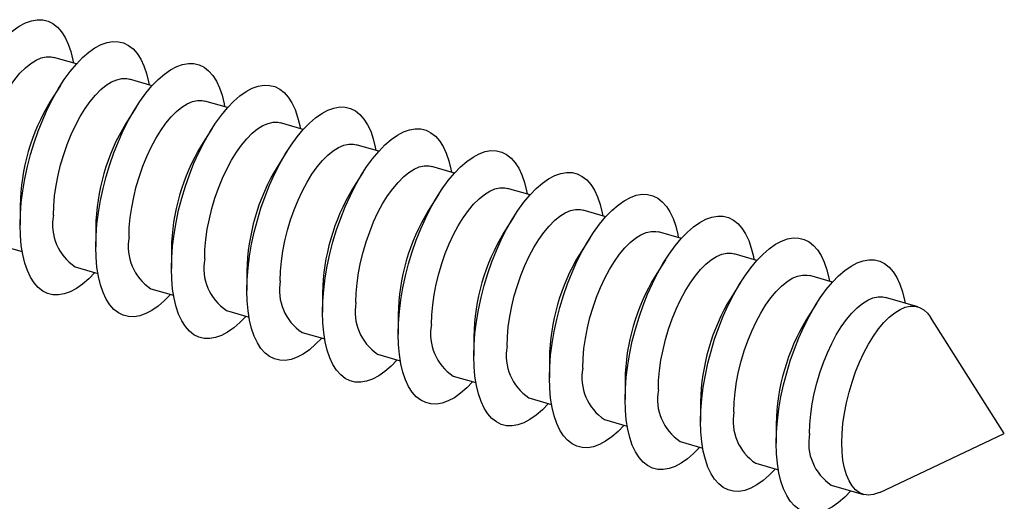
# Model space of a CAD drawing. Units: millimetres. Extents: x 17 to 829, y 20 to 541.
# Drawn here: x 80 to 104, y 298 to 310 of the extents above; entities that cross this region are included whole.
import ezdxf

# ---------------------------------------------------------------- set-up
doc = ezdxf.new("R2010")
doc.units = ezdxf.units.MM
doc.header["$LTSCALE"] = 2
doc.linetypes.add('SLD-Solid', pattern=[0])

msp = doc.modelspace()

# ---------------------------------------------------------------- linework, layer by layer
at = {"color": 7, "linetype": 'SLD-Solid', "lineweight": 25}
for p, q in [((81.042, 308.94), (80.488, 309.1)), ((82.89, 308.407), (82.336, 308.567)), ((80.652, 308.417), (80.402, 308.019)), ((84.737, 307.874), (84.183, 308.034)), ((82.499, 307.883), (82.249, 307.486)), ((86.585, 307.34), (86.031, 307.5)), ((84.347, 307.35), (84.097, 306.952)), ((86.194, 306.817), (85.944, 306.419)), ((88.433, 306.807), (87.878, 306.967)), ((88.042, 306.283), (87.792, 305.886)), ((90.28, 306.274), (89.726, 306.434)), ((92.128, 305.74), (91.574, 305.9)), ((89.89, 305.75), (89.639, 305.352)), ((79.667, 305.475), (79.667, 305.006)), ((93.975, 305.207), (93.421, 305.367)), ((91.737, 305.217), (91.487, 304.819)), ((81.515, 304.942), (81.515, 304.472)), ((95.823, 304.674), (95.269, 304.834)), ((93.585, 304.683), (93.334, 304.286)), ((79.165, 304.514), (79.719, 304.354)), ((83.362, 304.409), (83.362, 303.939)), ((95.432, 304.15), (95.182, 303.752)), ((97.67, 304.14), (97.116, 304.3)), ((81.012, 303.981), (81.566, 303.821)), ((85.21, 303.875), (85.21, 303.406)), ((99.518, 303.607), (98.964, 303.767)), ((82.86, 303.448), (83.414, 303.288)), ((97.28, 303.617), (97.029, 303.219)), ((87.057, 303.342), (87.057, 302.872)), ((101.599, 303.006), (100.811, 303.234)), ((84.707, 302.914), (85.261, 302.754)), ((99.127, 303.083), (98.877, 302.686)), ((88.905, 302.809), (88.905, 302.339)), ((103.715, 299.911), (101.91, 302.752)), ((86.555, 302.381), (87.109, 302.221)), ((90.752, 302.275), (90.752, 301.806)), ((88.402, 301.848), (88.956, 301.688)), ((92.6, 301.742), (92.6, 301.272)), ((90.25, 301.314), (90.804, 301.154)), ((94.447, 301.209), (94.447, 300.739)), ((92.097, 300.781), (92.651, 300.621)), ((96.295, 300.675), (96.295, 300.206)), ((93.945, 300.248), (94.499, 300.088)), ((98.143, 300.142), (98.143, 299.672)), ((100.674, 298.469), (103.715, 299.911)), ((95.792, 299.714), (96.346, 299.554)), ((97.64, 299.181), (98.194, 299.021)), ((99.487, 298.648), (100.275, 298.42))]:
    msp.add_line(p, q, dxfattribs=at)
at = {"color": 7, "linetype": 'SLD-Solid', "lineweight": 25, "flags": 128}
for points in [[(77.82, 305.539), (77.827, 305.809), (77.849, 306.089), (77.885, 306.376), (77.934, 306.668), (77.998, 306.963), (78.074, 307.257), (78.162, 307.549), (78.262, 307.834), (78.372, 308.112), (78.492, 308.378), (78.62, 308.632), (78.755, 308.87), (78.896, 309.09), (79.043, 309.291), (79.192, 309.471), (79.344, 309.627), (79.496, 309.759), (79.647, 309.865), (79.797, 309.945), (79.943, 309.997), (80.084, 310.021), (80.22, 310.017), (80.348, 309.986), (80.468, 309.926), (80.578, 309.84), (80.677, 309.727), (80.766, 309.589), (80.842, 309.426), (80.905, 309.241), (80.955, 309.035), (80.969, 308.962)], [(79.667, 305.006), (79.675, 305.275), (79.696, 305.555), (79.732, 305.843), (79.782, 306.135), (79.845, 306.43), (79.921, 306.724), (80.01, 307.015), (80.109, 307.301), (80.22, 307.578), (80.339, 307.845), (80.467, 308.099), (80.603, 308.337), (80.744, 308.557), (80.89, 308.758), (81.04, 308.937), (81.191, 309.094), (81.343, 309.225), (81.495, 309.332), (81.645, 309.411), (81.791, 309.463), (81.932, 309.488), (82.067, 309.484), (82.195, 309.453), (82.315, 309.393), (82.425, 309.307), (82.525, 309.194), (82.613, 309.055), (82.689, 308.893), (82.753, 308.708), (82.803, 308.502), (82.816, 308.428)], [(78.633, 305.774), (78.64, 306.007), (78.662, 306.251), (78.698, 306.501), (78.747, 306.755), (78.81, 307.009), (78.885, 307.261), (78.971, 307.508), (79.068, 307.746), (79.174, 307.972), (79.288, 308.185), (79.408, 308.381), (79.534, 308.557), (79.663, 308.713), (79.794, 308.845), (79.925, 308.952), (80.055, 309.034), (80.183, 309.088), (80.306, 309.115), (80.423, 309.114), (80.488, 309.1)], [(81.515, 304.472), (81.522, 304.742), (81.544, 305.022), (81.58, 305.309), (81.629, 305.602), (81.693, 305.896), (81.769, 306.191), (81.857, 306.482), (81.957, 306.768), (82.067, 307.045), (82.187, 307.312), (82.315, 307.565), (82.45, 307.803), (82.592, 308.024), (82.738, 308.224), (82.887, 308.404), (83.039, 308.56), (83.191, 308.692), (83.343, 308.798), (83.492, 308.878), (83.638, 308.93), (83.78, 308.954), (83.915, 308.951), (84.043, 308.919), (84.163, 308.86), (84.273, 308.773), (84.373, 308.66), (84.461, 308.522), (84.537, 308.359), (84.6, 308.174), (84.65, 307.968), (84.664, 307.895)], [(80.481, 305.24), (80.488, 305.474), (80.51, 305.717), (80.545, 305.968), (80.595, 306.221), (80.657, 306.476), (80.732, 306.728), (80.819, 306.974), (80.915, 307.212), (81.021, 307.439), (81.135, 307.652), (81.256, 307.847), (81.381, 308.024), (81.51, 308.179), (81.641, 308.312), (81.773, 308.419), (81.903, 308.501), (82.03, 308.555), (82.153, 308.582), (82.271, 308.581), (82.336, 308.567)], [(83.362, 303.939), (83.37, 304.209), (83.391, 304.489), (83.427, 304.776), (83.477, 305.068), (83.54, 305.363), (83.616, 305.657), (83.705, 305.949), (83.804, 306.234), (83.915, 306.512), (84.034, 306.778), (84.162, 307.032), (84.298, 307.27), (84.439, 307.49), (84.585, 307.691), (84.735, 307.871), (84.886, 308.027), (85.038, 308.159), (85.19, 308.265), (85.34, 308.345), (85.486, 308.397), (85.627, 308.421), (85.762, 308.417), (85.89, 308.386), (86.01, 308.326), (86.12, 308.24), (86.22, 308.127), (86.308, 307.989), (86.384, 307.826), (86.448, 307.641), (86.498, 307.435), (86.511, 307.362)], [(82.328, 304.707), (82.335, 304.941), (82.357, 305.184), (82.393, 305.434), (82.442, 305.688), (82.505, 305.943), (82.58, 306.195), (82.666, 306.441), (82.763, 306.679), (82.869, 306.906), (82.983, 307.118), (83.103, 307.314), (83.229, 307.491), (83.358, 307.646), (83.489, 307.778), (83.62, 307.886), (83.75, 307.967), (83.878, 308.022), (84.001, 308.049), (84.118, 308.047), (84.183, 308.034)], [(85.21, 303.406), (85.217, 303.675), (85.239, 303.955), (85.275, 304.243), (85.324, 304.535), (85.388, 304.83), (85.464, 305.124), (85.552, 305.415), (85.652, 305.701), (85.762, 305.978), (85.882, 306.245), (86.01, 306.499), (86.145, 306.737), (86.287, 306.957), (86.433, 307.158), (86.582, 307.337), (86.734, 307.494), (86.886, 307.625), (87.038, 307.732), (87.187, 307.811), (87.333, 307.863), (87.475, 307.888), (87.61, 307.884), (87.738, 307.853), (87.858, 307.793), (87.968, 307.707), (88.068, 307.594), (88.156, 307.455), (88.232, 307.293), (88.295, 307.108), (88.345, 306.902), (88.359, 306.828)], [(84.176, 304.174), (84.183, 304.407), (84.205, 304.651), (84.24, 304.901), (84.29, 305.155), (84.352, 305.409), (84.427, 305.661), (84.514, 305.908), (84.61, 306.146), (84.716, 306.372), (84.83, 306.585), (84.951, 306.781), (85.076, 306.957), (85.205, 307.113), (85.336, 307.245), (85.468, 307.352), (85.598, 307.434), (85.725, 307.488), (85.848, 307.515), (85.966, 307.514), (86.031, 307.5)], [(87.057, 302.872), (87.065, 303.142), (87.086, 303.422), (87.122, 303.709), (87.172, 304.002), (87.235, 304.296), (87.311, 304.591), (87.4, 304.882), (87.499, 305.168), (87.61, 305.445), (87.729, 305.712), (87.857, 305.965), (87.993, 306.203), (88.134, 306.424), (88.28, 306.624), (88.43, 306.804), (88.581, 306.96), (88.734, 307.092), (88.885, 307.198), (89.035, 307.278), (89.181, 307.33), (89.322, 307.354), (89.457, 307.351), (89.585, 307.319), (89.705, 307.26), (89.815, 307.173), (89.915, 307.06), (90.003, 306.922), (90.08, 306.759), (90.143, 306.574), (90.193, 306.368), (90.206, 306.295)], [(86.023, 303.64), (86.03, 303.874), (86.052, 304.117), (86.088, 304.368), (86.137, 304.621), (86.2, 304.876), (86.275, 305.128), (86.361, 305.374), (86.458, 305.612), (86.564, 305.839), (86.678, 306.052), (86.798, 306.247), (86.924, 306.424), (87.053, 306.579), (87.184, 306.712), (87.315, 306.819), (87.445, 306.901), (87.573, 306.955), (87.696, 306.982), (87.813, 306.981), (87.878, 306.967)], [(88.905, 302.339), (88.912, 302.609), (88.934, 302.889), (88.97, 303.176), (89.02, 303.468), (89.083, 303.763), (89.159, 304.057), (89.247, 304.349), (89.347, 304.634), (89.457, 304.912), (89.577, 305.178), (89.705, 305.432), (89.84, 305.67), (89.982, 305.89), (90.128, 306.091), (90.277, 306.271), (90.429, 306.427), (90.581, 306.559), (90.733, 306.665), (90.882, 306.745), (91.028, 306.797), (91.17, 306.821), (91.305, 306.817), (91.433, 306.786), (91.553, 306.726), (91.663, 306.64), (91.763, 306.527), (91.851, 306.389), (91.927, 306.226), (91.99, 306.041), (92.04, 305.835), (92.054, 305.762)], [(87.871, 303.107), (87.878, 303.341), (87.9, 303.584), (87.935, 303.834), (87.985, 304.088), (88.047, 304.343), (88.122, 304.595), (88.209, 304.841), (88.305, 305.079), (88.411, 305.306), (88.525, 305.518), (88.646, 305.714), (88.771, 305.891), (88.9, 306.046), (89.031, 306.178), (89.163, 306.286), (89.293, 306.367), (89.42, 306.422), (89.543, 306.449), (89.661, 306.447), (89.726, 306.434)], [(90.752, 301.806), (90.76, 302.075), (90.781, 302.355), (90.817, 302.643), (90.867, 302.935), (90.93, 303.23), (91.006, 303.524), (91.095, 303.815), (91.194, 304.101), (91.305, 304.378), (91.424, 304.645), (91.552, 304.899), (91.688, 305.137), (91.829, 305.357), (91.975, 305.558), (92.125, 305.737), (92.276, 305.894), (92.429, 306.025), (92.58, 306.132), (92.73, 306.211), (92.876, 306.263), (93.017, 306.288), (93.152, 306.284), (93.281, 306.253), (93.4, 306.193), (93.51, 306.107), (93.61, 305.994), (93.698, 305.855), (93.775, 305.693), (93.838, 305.508), (93.888, 305.302), (93.901, 305.228)], [(89.718, 302.574), (89.725, 302.807), (89.747, 303.051), (89.783, 303.301), (89.832, 303.555), (89.895, 303.809), (89.97, 304.061), (90.056, 304.308), (90.153, 304.546), (90.259, 304.772), (90.373, 304.985), (90.493, 305.181), (90.619, 305.357), (90.748, 305.513), (90.879, 305.645), (91.01, 305.752), (91.14, 305.834), (91.268, 305.888), (91.391, 305.915), (91.508, 305.914), (91.574, 305.9)], [(92.6, 301.272), (92.607, 301.542), (92.629, 301.822), (92.665, 302.109), (92.715, 302.402), (92.778, 302.696), (92.854, 302.991), (92.942, 303.282), (93.042, 303.568), (93.152, 303.845), (93.272, 304.112), (93.4, 304.365), (93.535, 304.603), (93.677, 304.824), (93.823, 305.024), (93.972, 305.204), (94.124, 305.36), (94.276, 305.492), (94.428, 305.598), (94.577, 305.678), (94.723, 305.73), (94.865, 305.754), (95, 305.751), (95.128, 305.719), (95.248, 305.66), (95.358, 305.573), (95.458, 305.46), (95.546, 305.322), (95.622, 305.159), (95.685, 304.974), (95.735, 304.768), (95.749, 304.695)], [(91.566, 302.04), (91.573, 302.274), (91.595, 302.517), (91.63, 302.768), (91.68, 303.021), (91.742, 303.276), (91.817, 303.528), (91.904, 303.774), (92, 304.012), (92.106, 304.239), (92.22, 304.452), (92.341, 304.647), (92.466, 304.824), (92.595, 304.979), (92.726, 305.112), (92.858, 305.219), (92.988, 305.301), (93.115, 305.355), (93.238, 305.382), (93.356, 305.381), (93.421, 305.367)], [(94.447, 300.739), (94.455, 301.009), (94.476, 301.289), (94.512, 301.576), (94.562, 301.868), (94.625, 302.163), (94.701, 302.457), (94.79, 302.749), (94.89, 303.034), (95, 303.312), (95.119, 303.578), (95.247, 303.832), (95.383, 304.07), (95.524, 304.29), (95.67, 304.491), (95.82, 304.671), (95.971, 304.827), (96.124, 304.959), (96.275, 305.065), (96.425, 305.145), (96.571, 305.197), (96.712, 305.221), (96.847, 305.217), (96.976, 305.186), (97.095, 305.126), (97.205, 305.04), (97.305, 304.927), (97.393, 304.789), (97.47, 304.626), (97.533, 304.441), (97.583, 304.235), (97.596, 304.162)], [(81.492, 303.842), (81.343, 303.689), (81.191, 303.557), (81.04, 303.451), (80.89, 303.371), (80.744, 303.319), (80.603, 303.295), (80.467, 303.299), (80.339, 303.33), (80.22, 303.39), (80.109, 303.476), (80.01, 303.589), (79.921, 303.727), (79.845, 303.89), (79.782, 304.075), (79.732, 304.281), (79.696, 304.506), (79.675, 304.749), (79.667, 305.006)], [(93.413, 301.507), (93.421, 301.741), (93.442, 301.984), (93.478, 302.234), (93.527, 302.488), (93.59, 302.743), (93.665, 302.995), (93.751, 303.241), (93.848, 303.479), (93.954, 303.706), (94.068, 303.918), (94.188, 304.114), (94.314, 304.291), (94.443, 304.446), (94.574, 304.578), (94.705, 304.686), (94.835, 304.767), (94.963, 304.822), (95.086, 304.849), (95.203, 304.847), (95.269, 304.834)], [(96.295, 300.206), (96.302, 300.475), (96.324, 300.755), (96.36, 301.043), (96.41, 301.335), (96.473, 301.63), (96.549, 301.924), (96.637, 302.215), (96.737, 302.501), (96.847, 302.778), (96.967, 303.045), (97.095, 303.299), (97.23, 303.537), (97.372, 303.757), (97.518, 303.958), (97.667, 304.137), (97.819, 304.294), (97.971, 304.425), (98.123, 304.532), (98.272, 304.611), (98.418, 304.663), (98.56, 304.688), (98.695, 304.684), (98.823, 304.653), (98.943, 304.593), (99.053, 304.507), (99.153, 304.394), (99.241, 304.255), (99.317, 304.093), (99.38, 303.908), (99.43, 303.702), (99.444, 303.628)], [(83.34, 303.309), (83.191, 303.156), (83.039, 303.024), (82.887, 302.918), (82.738, 302.838), (82.592, 302.786), (82.45, 302.762), (82.315, 302.765), (82.187, 302.797), (82.067, 302.856), (81.957, 302.943), (81.857, 303.056), (81.769, 303.194), (81.693, 303.357), (81.629, 303.542), (81.58, 303.748), (81.544, 303.973), (81.522, 304.215), (81.515, 304.472)], [(95.261, 300.974), (95.268, 301.207), (95.29, 301.451), (95.325, 301.701), (95.375, 301.955), (95.438, 302.209), (95.512, 302.461), (95.599, 302.708), (95.696, 302.946), (95.801, 303.172), (95.915, 303.385), (96.036, 303.581), (96.161, 303.757), (96.29, 303.913), (96.421, 304.045), (96.553, 304.152), (96.683, 304.234), (96.81, 304.288), (96.934, 304.315), (97.051, 304.314), (97.116, 304.3)], [(98.143, 299.672), (98.15, 299.942), (98.171, 300.222), (98.207, 300.509), (98.257, 300.802), (98.32, 301.096), (98.397, 301.391), (98.485, 301.682), (98.585, 301.968), (98.695, 302.245), (98.814, 302.512), (98.943, 302.765), (99.078, 303.003), (99.219, 303.224), (99.365, 303.424), (99.515, 303.604), (99.666, 303.76), (99.819, 303.892), (99.97, 303.998), (100.12, 304.078), (100.266, 304.13), (100.407, 304.154), (100.543, 304.151), (100.671, 304.119), (100.79, 304.06), (100.9, 303.973), (101, 303.86), (101.089, 303.722), (101.165, 303.559), (101.228, 303.374), (101.278, 303.168), (101.291, 303.095)], [(85.187, 302.776), (85.038, 302.622), (84.886, 302.491), (84.735, 302.384), (84.585, 302.305), (84.439, 302.253), (84.298, 302.228), (84.162, 302.232), (84.034, 302.263), (83.915, 302.323), (83.804, 302.409), (83.705, 302.522), (83.616, 302.661), (83.54, 302.823), (83.477, 303.008), (83.427, 303.214), (83.391, 303.44), (83.37, 303.682), (83.362, 303.939)], [(97.108, 300.44), (97.116, 300.674), (97.137, 300.917), (97.173, 301.168), (97.222, 301.421), (97.285, 301.676), (97.36, 301.928), (97.446, 302.174), (97.543, 302.412), (97.649, 302.639), (97.763, 302.852), (97.883, 303.047), (98.009, 303.224), (98.138, 303.379), (98.269, 303.512), (98.4, 303.619), (98.53, 303.701), (98.658, 303.755), (98.781, 303.782), (98.898, 303.781), (98.964, 303.767)], [(87.035, 302.242), (86.886, 302.089), (86.734, 301.957), (86.582, 301.851), (86.433, 301.771), (86.287, 301.719), (86.145, 301.695), (86.01, 301.699), (85.882, 301.73), (85.762, 301.79), (85.652, 301.876), (85.552, 301.989), (85.464, 302.127), (85.388, 302.29), (85.324, 302.475), (85.275, 302.681), (85.239, 302.906), (85.217, 303.149), (85.21, 303.406)], [(98.956, 299.907), (98.963, 300.141), (98.985, 300.384), (99.021, 300.634), (99.07, 300.888), (99.133, 301.143), (99.207, 301.395), (99.294, 301.641), (99.391, 301.879), (99.497, 302.106), (99.61, 302.318), (99.731, 302.514), (99.856, 302.691), (99.985, 302.846), (100.116, 302.978), (100.248, 303.086), (100.378, 303.167), (100.505, 303.222), (100.629, 303.249), (100.746, 303.247), (100.811, 303.234)], [(99.744, 299.68), (99.751, 299.913), (99.773, 300.157), (99.809, 300.407), (99.858, 300.661), (99.921, 300.915), (99.996, 301.167), (100.082, 301.414), (100.179, 301.652), (100.285, 301.878), (100.398, 302.091), (100.519, 302.286), (100.644, 302.463), (100.773, 302.618), (100.904, 302.751), (101.036, 302.858), (101.166, 302.94), (101.294, 302.994), (101.417, 303.021), (101.534, 303.02), (101.644, 302.991), (101.746, 302.934), (101.837, 302.85), (101.91, 302.752)], [(88.882, 301.709), (88.734, 301.556), (88.581, 301.424), (88.43, 301.318), (88.28, 301.238), (88.134, 301.186), (87.993, 301.162), (87.857, 301.165), (87.729, 301.197), (87.61, 301.256), (87.499, 301.343), (87.4, 301.456), (87.311, 301.594), (87.235, 301.757), (87.172, 301.942), (87.122, 302.148), (87.086, 302.373), (87.065, 302.615), (87.057, 302.872)], [(90.73, 301.176), (90.581, 301.022), (90.429, 300.891), (90.277, 300.784), (90.128, 300.705), (89.982, 300.653), (89.84, 300.628), (89.705, 300.632), (89.577, 300.663), (89.457, 300.723), (89.347, 300.809), (89.247, 300.922), (89.159, 301.061), (89.083, 301.223), (89.02, 301.408), (88.97, 301.614), (88.934, 301.84), (88.912, 302.082), (88.905, 302.339)], [(92.577, 300.642), (92.429, 300.489), (92.276, 300.357), (92.125, 300.251), (91.975, 300.171), (91.829, 300.119), (91.688, 300.095), (91.552, 300.099), (91.424, 300.13), (91.305, 300.19), (91.194, 300.276), (91.095, 300.389), (91.006, 300.527), (90.93, 300.69), (90.867, 300.875), (90.817, 301.081), (90.781, 301.306), (90.76, 301.549), (90.752, 301.806)], [(94.425, 300.109), (94.276, 299.956), (94.124, 299.824), (93.972, 299.718), (93.823, 299.638), (93.677, 299.586), (93.535, 299.562), (93.4, 299.565), (93.272, 299.597), (93.152, 299.656), (93.042, 299.743), (92.942, 299.856), (92.854, 299.994), (92.778, 300.157), (92.715, 300.342), (92.665, 300.548), (92.629, 300.773), (92.607, 301.015), (92.6, 301.272)], [(96.272, 299.576), (96.124, 299.422), (95.971, 299.291), (95.82, 299.184), (95.67, 299.105), (95.524, 299.053), (95.383, 299.028), (95.247, 299.032), (95.119, 299.063), (95, 299.123), (94.89, 299.209), (94.79, 299.322), (94.701, 299.461), (94.625, 299.623), (94.562, 299.808), (94.512, 300.014), (94.476, 300.24), (94.455, 300.482), (94.447, 300.739)], [(98.12, 299.042), (97.971, 298.889), (97.819, 298.757), (97.667, 298.651), (97.518, 298.571), (97.372, 298.519), (97.23, 298.495), (97.095, 298.499), (96.967, 298.53), (96.847, 298.59), (96.737, 298.676), (96.637, 298.789), (96.549, 298.927), (96.473, 299.09), (96.41, 299.275), (96.36, 299.481), (96.324, 299.706), (96.302, 299.949), (96.295, 300.206)], [(99.967, 298.509), (99.819, 298.356), (99.666, 298.224), (99.515, 298.118), (99.365, 298.038), (99.219, 297.986), (99.078, 297.962), (98.943, 297.965), (98.814, 297.997), (98.695, 298.056), (98.585, 298.143), (98.485, 298.256), (98.397, 298.394), (98.32, 298.557), (98.257, 298.742), (98.207, 298.948), (98.171, 299.173), (98.15, 299.415), (98.143, 299.672)], [(100.674, 298.469), (100.644, 298.456), (100.519, 298.415), (100.398, 298.402), (100.285, 298.418), (100.179, 298.461), (100.082, 298.531), (99.996, 298.628), (99.921, 298.75), (99.858, 298.896), (99.809, 299.065), (99.773, 299.253), (99.751, 299.459), (99.744, 299.68)]]:
    msp.add_lwpolyline(points, dxfattribs=at)
at = {"color": 7, "linetype": 'SLD-Solid', "lineweight": 25}
for centre, radius, start, end in [((84.719, 305.395), 5.052, 148.706, 179.0897), ((86.566, 304.862), 5.052, 148.706, 179.0897), ((88.414, 304.328), 5.052, 148.706, 179.0897), ((90.261, 303.795), 5.052, 148.706, 179.0897), ((92.109, 303.262), 5.052, 148.706, 179.0897), ((93.956, 302.728), 5.052, 148.706, 179.0897), ((81.698, 305.012), 1.238, 169.365, 236.3828), ((83.545, 304.479), 1.238, 169.365, 236.3828), ((95.804, 302.195), 5.052, 148.706, 179.0897), ((85.393, 303.945), 1.238, 169.365, 236.3828), ((97.651, 301.662), 5.052, 148.706, 179.0897), ((87.24, 303.412), 1.238, 169.365, 236.3828), ((99.499, 301.128), 5.052, 148.706, 179.0897), ((101.346, 300.595), 5.052, 148.706, 179.0897), ((89.088, 302.879), 1.238, 169.365, 236.3828), ((103.194, 300.062), 5.052, 148.706, 179.0897), ((90.935, 302.345), 1.238, 169.365, 236.3828), ((92.783, 301.812), 1.238, 169.365, 236.3828), ((94.63, 301.279), 1.238, 169.365, 236.3828), ((96.478, 300.745), 1.238, 169.365, 236.3828), ((98.325, 300.212), 1.238, 169.365, 236.3828), ((100.173, 299.679), 1.238, 169.365, 236.3828)]:
    msp.add_arc(centre, radius, start, end, dxfattribs=at)

doc.saveas('drawing.dxf')
